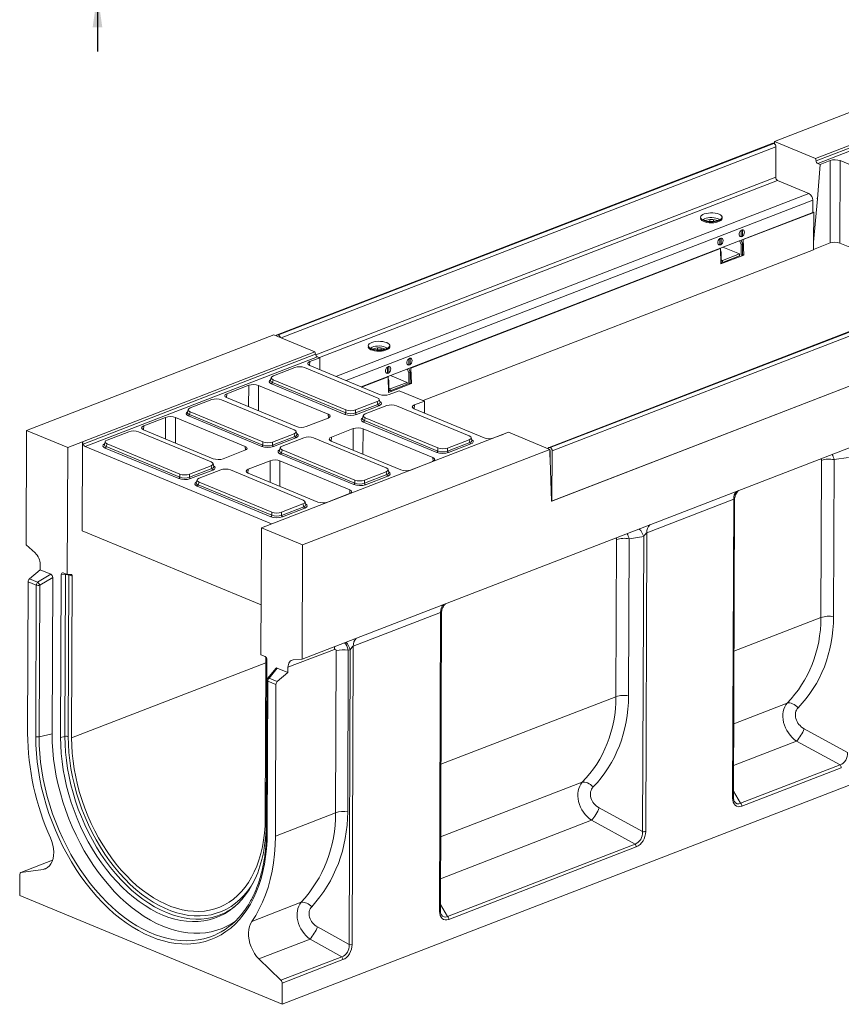
# Model space of a CAD drawing. Units: millimetres. Extents: x -245 to 5612, y -16 to 1848.
# Drawn here: x 1361 to 1784, y 404 to 911 of the extents above; entities that cross this region are included whole.
import ezdxf

# ---------------------------------------------------------------- set-up
doc = ezdxf.new("R2010")
doc.units = ezdxf.units.MM
doc.header["$LTSCALE"] = 5
doc.layers.add('FORMAT', color=7, linetype='Continuous')
doc.styles.add('SLDTEXTSTYLE1', font='TXT', dxfattribs={"width": 0.7})
doc.dimstyles.new('SLDDIMSTYLE0', dxfattribs={"dimtxt": 16.965373, "dimasz": 17.5, "dimexe": 0, "dimexo": 0.0625, "dimgap": 4.241343, "dimtad": 1, "dimrnd": 1e-09, "dimzin": 12, "dimdsep": 46, "dimtxsty": 'SLDTEXTSTYLE1', "dimsah": 1, "dimcen": 0.09, "dimadec": 0, "dimazin": 3, "dimtfac": 1, "dimtmove": 0, "dimatfit": 0, "dimfxl": 0, "dimfrac": 2, "dimtolj": 1, "dimtzin": 12, "dimarcsym": 0})

# ---------------------------------------------------------------- blocks, each defined once
blk = doc.blocks.new('_D_7')
at = {"layer": 'FORMAT'}
for p, q in [((1401.2, 954.07), (1401.2, 1007.23)), ((1567.03, 954.07), (1396.2, 954.07)), ((1401.2, 954.07), (1401.2, 924.07)), ((1431.53, 924.07), (1396.2, 924.07)), ((1401.2, 924.07), (1401.2, 894.07))]:
    blk.add_line(p, q, dxfattribs=at)
for points in [[(1401.2, 954.07), (1403.7, 971.57), (1398.7, 971.57)], [(1401.2, 924.07), (1398.7, 906.57), (1403.7, 906.57)]]:
    blk.add_solid(points, dxfattribs=at)
at = {"layer": 'FORMAT', "insert": (1377.33, 974.68, 0.1), "char_height": 18.521, "attachment_point": 1, "rotation": 90, "style": 'SLDTEXTSTYLE1'}
blk.add_mtext('30', dxfattribs=at)

msp = doc.modelspace()

# ---------------------------------------------------------------- linework, layer by layer
at = {"color": 7, "linetype": 'Continuous', "lineweight": 15}
for p, q in [((1876.694, 896.992), (1749.507, 847.823)), ((1770.676, 839.039), (1890.183, 885.24)), ((1770.899, 837.842), (1890.45, 884.059)), ((1891.392, 882.772), (1771.804, 836.54)), ((1748.614, 846.904), (1493.654, 748.339)), ((1749.134, 846.88), (1494.174, 748.315)), ((1494.274, 748.274), (1749.233, 846.839)), ((1749.134, 846.88), (1749.233, 846.839)), ((1749.458, 846.712), (1749.507, 847.823)), ((1770.676, 839.039), (1749.507, 847.823)), ((1750.225, 845.117), (1495.637, 746.695)), ((1750.225, 845.117), (1750.166, 829.41)), ((1770.899, 837.842), (1770.676, 839.039)), ((1773.078, 836.012), (1771.804, 836.54)), ((1778.245, 838.009), (1773.078, 836.012)), ((1778.129, 795.581), (1778.245, 838.009)), ((1783.288, 837.965), (1783.172, 795.537)), ((1819.157, 823.082), (1783.288, 837.965)), ((1773.078, 836.012), (1771.583, 818.354)), ((1513.526, 737.927), (1750.166, 829.41)), ((1751.157, 827.687), (1515.458, 736.569)), ((1751.157, 827.687), (1767.245, 821.012)), ((1523.823, 726.907), (1767.245, 821.012)), ((1769.227, 817.567), (1529.077, 724.727)), ((1769.227, 817.567), (1769.204, 811.35)), ((1769.688, 795.985), (1771.583, 818.354)), ((1771.583, 818.354), (1771.291, 818.474)), ((1769.204, 811.35), (1536.823, 721.514)), ((1733.463, 797.292), (1769.76, 811.324)), ((1769.205, 811.555), (1769.76, 811.324)), ((1769.688, 795.985), (1769.76, 811.324)), ((1711.674, 808.347), (1711.838, 808.074)), ((1712.167, 807.825), (1712.154, 807.834)), ((1716.192, 806.662), (1716.196, 807.661)), ((1718.115, 807.634), (1718.111, 806.671)), ((1721.943, 807.805), (1721.918, 807.787)), ((1722.252, 808.035), (1722.417, 808.307)), ((1722.376, 807.748), (1722.37, 808.23)), ((1732.361, 802.008), (1732.313, 802.028)), ((1732.349, 798.867), (1732.361, 802.008)), ((1733.129, 802.305), (1732.361, 802.008)), ((1733.129, 802.305), (1733.007, 802.355)), ((1733.117, 799.164), (1733.129, 802.305)), ((1721.305, 797.773), (1721.354, 797.753)), ((1721.342, 794.611), (1721.354, 797.753)), ((1722.122, 798.05), (1721.354, 797.753)), ((1722.122, 798.05), (1722, 798.1)), ((1722.11, 794.908), (1722.122, 798.05)), ((1732.334, 794.833), (1731.604, 796.814)), ((1731.676, 799.146), (1732.349, 798.867)), ((1733.117, 799.164), (1732.349, 798.867)), ((1732.372, 797.111), (1733.102, 795.129)), ((1733.463, 797.292), (1733.163, 797.417)), ((1733.463, 797.292), (1733.747, 789.309)), ((1769.53, 795.924), (1769.688, 795.985)), ((1769.53, 795.924), (1769.667, 792.067)), ((1562.466, 731.187), (1721.688, 792.74)), ((1568.827, 714.424), (1769.667, 792.067)), ((1721.342, 794.611), (1720.668, 794.891)), ((1722.11, 794.908), (1721.342, 794.611)), ((1721.388, 792.865), (1721.688, 792.74)), ((1721.972, 784.757), (1721.688, 792.74)), ((1721.718, 791.896), (1722.095, 790.874)), ((1722.095, 790.874), (1721.759, 790.744)), ((1722.074, 785.288), (1722.095, 790.874)), ((1731.571, 789.939), (1723.01, 793.492)), ((1732.313, 789.246), (1732.334, 794.833)), ((1733.102, 795.129), (1732.334, 794.833)), ((1733.081, 789.543), (1733.102, 795.129)), ((1769.659, 792.307), (1778.129, 795.581)), ((1783.172, 795.537), (1813.75, 782.849)), ((1888.476, 788.87), (1633.516, 690.305)), ((1888.996, 788.846), (1634.037, 690.281)), ((1634.136, 690.24), (1889.096, 788.805)), ((1890.087, 787.083), (1635.127, 688.518)), ((1733.747, 789.309), (1721.972, 784.757)), ((1722.841, 785.585), (1722.076, 785.902)), ((1722.079, 786.866), (1722.823, 786.558)), ((1722.845, 786.403), (1722.079, 786.72)), ((1731.571, 789.939), (1722.823, 786.558)), ((1731.545, 788.949), (1722.841, 785.585)), ((1722.845, 786.403), (1722.841, 785.585)), ((1731.548, 789.767), (1731.545, 788.949)), ((1733.081, 789.543), (1732.313, 789.246)), ((1733.747, 789.309), (1733.081, 789.585)), ((1722.074, 785.288), (1721.954, 785.242)), ((1506.46, 581.267), (2018.426, 779.189)), ((1634.879, 662.608), (1890.245, 761.33)), ((1635.03, 662.667), (1889.989, 761.231)), ((1491.914, 748.24), (1364.727, 699.071)), ((1491.914, 748.24), (1513.082, 739.456)), ((1494.274, 748.274), (1494.174, 748.315)), ((1540.677, 742.241), (1540.841, 741.968)), ((1541.17, 741.72), (1541.157, 741.729)), ((1545.195, 740.557), (1545.199, 741.555)), ((1547.118, 741.528), (1547.114, 740.565)), ((1550.946, 741.699), (1550.921, 741.682)), ((1551.255, 741.929), (1551.42, 742.201)), ((1551.379, 741.642), (1551.374, 742.124)), ((1393.575, 693.256), (1513.082, 739.456)), ((1393.842, 692.075), (1513.393, 738.292)), ((1514.372, 737.02), (1394.784, 690.788)), ((1515.646, 736.491), (1510.479, 734.493)), ((1513.082, 739.456), (1513.393, 738.292)), ((1514.372, 737.02), (1515.646, 736.491)), ((1515.629, 730.308), (1515.646, 736.491)), ((1561.364, 735.902), (1561.316, 735.922)), ((1561.352, 732.761), (1561.364, 735.902)), ((1562.132, 736.199), (1561.364, 735.902)), ((1562.132, 736.199), (1562.01, 736.25)), ((1562.12, 733.058), (1562.132, 736.199)), ((1502.78, 731.481), (1491.695, 727.196)), ((1545.186, 715.906), (1507.754, 731.438)), ((1510.479, 734.493), (1510.312, 732.516)), ((1510.41, 732.473), (1546.279, 717.59)), ((1550.309, 731.667), (1550.357, 731.647)), ((1550.345, 728.506), (1550.357, 731.647)), ((1551.125, 731.944), (1550.357, 731.647)), ((1551.125, 731.944), (1551.003, 731.994)), ((1551.113, 728.802), (1551.125, 731.944)), ((1561.337, 728.727), (1560.607, 730.708)), ((1560.679, 733.04), (1561.352, 732.761)), ((1562.12, 733.058), (1561.352, 732.761)), ((1561.375, 731.005), (1562.105, 729.024)), ((1562.466, 731.187), (1562.166, 731.311)), ((1562.466, 731.187), (1562.75, 723.203)), ((1490.643, 726.342), (1490.238, 724.879)), ((1491.627, 725.204), (1491.234, 723.784)), ((1491.627, 725.204), (1529.059, 709.672)), ((1537.123, 721.389), (1550.691, 726.634)), ((1550.345, 728.506), (1549.671, 728.785)), ((1551.113, 728.802), (1550.345, 728.506)), ((1550.391, 726.759), (1550.691, 726.634)), ((1550.975, 718.651), (1550.691, 726.634)), ((1550.721, 725.791), (1551.098, 724.768)), ((1560.574, 723.834), (1552.013, 727.386)), ((1561.316, 723.14), (1561.337, 728.727)), ((1562.105, 729.024), (1561.337, 728.727)), ((1562.084, 723.437), (1562.105, 729.024)), ((1479, 722.324), (1467.73, 717.967)), ((1478.97, 711.254), (1479, 722.324)), ((1484.044, 722.28), (1484.008, 709.164)), ((1519.913, 707.397), (1484.044, 722.28)), ((1528.542, 707.358), (1490.728, 723.049)), ((1491.234, 723.784), (1529.048, 708.094)), ((1551.098, 724.768), (1550.762, 724.639)), ((1562.75, 723.203), (1550.975, 718.651)), ((1551.077, 719.182), (1551.098, 724.768)), ((1551.845, 719.479), (1551.079, 719.797)), ((1551.848, 720.297), (1551.082, 720.615)), ((1551.083, 720.761), (1551.826, 720.452)), ((1560.574, 723.834), (1551.826, 720.452)), ((1560.548, 722.843), (1551.845, 719.479)), ((1551.848, 720.297), (1551.845, 719.479)), ((1560.551, 723.662), (1560.548, 722.843)), ((1562.084, 723.437), (1561.316, 723.14)), ((1562.75, 723.203), (1562.084, 723.479)), ((1460.031, 714.955), (1448.946, 710.67)), ((1502.437, 699.38), (1465.005, 714.912)), ((1467.73, 717.967), (1467.563, 715.989)), ((1467.661, 715.947), (1503.53, 701.063)), ((1546.565, 713.599), (1546.171, 715.069)), ((1551.077, 719.182), (1550.957, 719.136)), ((1551.322, 717.546), (1556.489, 719.543)), ((1556.489, 719.543), (1569.439, 714.17)), ((1447.893, 709.816), (1447.489, 708.353)), ((1529.048, 708.094), (1529.059, 709.672)), ((1534.022, 708.051), (1545.499, 712.488)), ((1534.032, 709.629), (1545.117, 713.914)), ((1545.988, 711.744), (1534.51, 707.307)), ((1550.098, 711.847), (1539.013, 707.562)), ((1545.499, 712.488), (1545.117, 713.914)), ((1592.504, 696.272), (1555.072, 711.804)), ((1564.272, 712.173), (1564.105, 710.195)), ((1564.203, 710.152), (1600.072, 695.269)), ((1569.439, 714.17), (1564.272, 712.173)), ((1569.422, 707.987), (1569.439, 714.17)), ((1436.251, 705.797), (1424.981, 701.44)), ((1436.221, 694.728), (1436.251, 705.797)), ((1441.295, 705.754), (1441.259, 692.637)), ((1477.163, 690.87), (1441.295, 705.754)), ((1485.793, 690.832), (1447.979, 706.522)), ((1448.878, 708.677), (1448.485, 707.258)), ((1448.485, 707.258), (1486.299, 691.568)), ((1448.878, 708.677), (1486.31, 693.145)), ((1508.573, 701.02), (1519.843, 705.377)), ((1520.061, 705.469), (1519.913, 707.397)), ((1534.032, 709.629), (1534.022, 708.051)), ((1537.961, 706.708), (1537.556, 705.245)), ((1538.945, 705.57), (1538.552, 704.15)), ((1538.945, 705.57), (1576.377, 690.038)), ((1424.981, 701.44), (1424.813, 699.463)), ((1532.794, 700.003), (1521.523, 695.646)), ((1532.763, 688.933), (1532.794, 700.003)), ((1537.837, 699.959), (1537.801, 686.843)), ((1573.706, 685.076), (1537.837, 699.959)), ((1575.86, 687.724), (1538.046, 703.415)), ((1538.552, 704.15), (1576.366, 688.46)), ((1364.505, 640.17), (1364.727, 699.071)), ((1364.727, 699.071), (1385.896, 690.287)), ((1417.282, 698.428), (1406.197, 694.143)), ((1459.687, 682.853), (1422.255, 698.385)), ((1424.912, 699.42), (1460.78, 684.537)), ((1491.272, 691.525), (1502.75, 695.962)), ((1491.283, 693.102), (1502.368, 697.388)), ((1503.238, 695.217), (1491.761, 690.78)), ((1612.699, 698.122), (1493.192, 651.921)), ((1507.349, 695.321), (1496.264, 691.035)), ((1502.75, 695.962), (1502.368, 697.388)), ((1503.815, 697.072), (1503.422, 698.542)), ((1549.755, 679.746), (1512.323, 695.278)), ((1521.523, 695.646), (1521.356, 693.668)), ((1593.883, 693.965), (1593.489, 695.434)), ((1605.115, 695.225), (1610.282, 697.223)), ((1610.282, 697.223), (1610.327, 697.204)), ((1612.699, 698.122), (1633.868, 689.338)), ((1385.649, 624.841), (1385.896, 690.287)), ((1385.896, 690.287), (1393.575, 693.256)), ((1393.575, 693.256), (1393.403, 647.444)), ((1393.842, 692.075), (1393.575, 693.256)), ((1394.784, 690.788), (1490.739, 650.973)), ((1405.144, 693.29), (1404.74, 691.826)), ((1443.043, 674.305), (1405.23, 689.996)), ((1406.128, 692.151), (1405.736, 690.732)), ((1405.736, 690.732), (1443.55, 675.041)), ((1406.128, 692.151), (1443.56, 676.619)), ((1477.312, 688.942), (1477.163, 690.87)), ((1486.299, 691.568), (1486.31, 693.145)), ((1491.283, 693.102), (1491.272, 691.525)), ((1495.211, 690.182), (1494.807, 688.719)), ((1521.454, 693.626), (1557.323, 678.743)), ((1576.366, 688.46), (1576.377, 690.038)), ((1581.34, 688.417), (1592.817, 692.854)), ((1581.35, 689.995), (1581.34, 688.417)), ((1581.35, 689.995), (1592.435, 694.28)), ((1593.306, 692.11), (1581.828, 687.673)), ((1592.817, 692.854), (1592.435, 694.28)), ((1634.136, 690.24), (1634.037, 690.281)), ((1465.824, 684.493), (1477.094, 688.85)), ((1533.111, 671.198), (1495.297, 686.888)), ((1496.196, 689.043), (1495.803, 687.624)), ((1495.803, 687.624), (1533.617, 671.934)), ((1496.196, 689.043), (1533.628, 673.511)), ((1633.868, 689.338), (1506.681, 640.169)), ((1573.854, 683.148), (1573.706, 685.076)), ((1634.879, 662.608), (1633.868, 689.338)), ((1634.03, 688.58), (1634.018, 685.372)), ((1634.124, 688.616), (1634.03, 688.58)), ((1634.109, 682.973), (1634.13, 688.538)), ((1635.03, 662.667), (1635.127, 688.518)), ((1787.695, 685.191), (1780.211, 684.06)), ((1448.523, 674.998), (1460.001, 679.435)), ((1448.534, 676.576), (1459.619, 680.861)), ((1460.001, 679.435), (1459.619, 680.861)), ((1461.066, 680.546), (1460.673, 682.016)), ((1490.044, 683.477), (1478.774, 679.12)), ((1490.014, 672.407), (1490.044, 683.477)), ((1495.088, 683.433), (1495.052, 670.316)), ((1530.957, 668.55), (1495.088, 683.433)), ((1562.366, 678.699), (1573.636, 683.056)), ((1773.436, 602.768), (1773.74, 683.66)), ((1780.211, 684.06), (1779.906, 603.168)), ((1443.55, 675.041), (1443.56, 676.619)), ((1448.534, 676.576), (1448.523, 674.998)), ((1460.489, 678.691), (1449.012, 674.254)), ((1464.6, 678.794), (1453.515, 674.509)), ((1507.005, 663.219), (1469.573, 678.751)), ((1478.774, 679.12), (1478.606, 677.142)), ((1478.705, 677.099), (1514.574, 662.216)), ((1538.59, 671.89), (1550.068, 676.328)), ((1538.601, 673.468), (1549.686, 677.754)), ((1550.556, 675.583), (1539.079, 671.146)), ((1550.068, 676.328), (1549.686, 677.754)), ((1551.133, 677.438), (1550.74, 678.908)), ((1452.462, 673.656), (1452.058, 672.192)), ((1490.361, 654.671), (1452.548, 670.362)), ((1453.446, 672.517), (1453.054, 671.098)), ((1453.054, 671.098), (1490.868, 655.407)), ((1453.446, 672.517), (1490.878, 656.985)), ((1533.617, 671.934), (1533.628, 673.511)), ((1538.601, 673.468), (1538.59, 671.89)), ((1519.617, 662.172), (1530.887, 666.529)), ((1531.105, 666.621), (1530.957, 668.55)), ((1495.841, 655.364), (1507.319, 659.801)), ((1495.852, 656.942), (1506.937, 661.227)), ((1507.807, 659.057), (1496.33, 654.62)), ((1507.319, 659.801), (1506.937, 661.227)), ((1508.384, 660.912), (1507.991, 662.382)), ((1635.03, 662.667), (1634.875, 662.731)), ((1728.546, 663.678), (1683.854, 646.4)), ((1727.968, 509.941), (1728.546, 663.678)), ((1728.4, 510.349), (1728.975, 663.224)), ((1490.868, 655.407), (1490.878, 656.985)), ((1495.852, 656.942), (1495.841, 655.364)), ((1485.513, 648.952), (1485.266, 583.506)), ((1493.192, 651.921), (1485.513, 648.952)), ((1485.513, 648.952), (1506.681, 640.169)), ((1393.403, 647.444), (1485.363, 609.286)), ((1682.229, 644.419), (1674.746, 643.288)), ((1681.658, 492.564), (1682.229, 644.419)), ((1683.854, 646.4), (1683.276, 492.664)), ((1364.505, 640.17), (1369.098, 636.061)), ((1506.681, 640.169), (1506.46, 581.267)), ((1667.971, 561.996), (1668.275, 642.888)), ((1674.746, 643.288), (1674.441, 562.396)), ((1371.701, 630.053), (1371.691, 627.356)), ((1366.211, 622.696), (1371.691, 627.356)), ((1370.414, 620.952), (1377.22, 625.062)), ((1377.22, 625.062), (1371.691, 627.356)), ((1382.533, 624.862), (1382.218, 541.053)), ((1384.747, 624.804), (1382.533, 624.862)), ((1385.649, 624.841), (1383.505, 625.731)), ((1384.434, 541.563), (1384.747, 624.804)), ((1387.431, 624.962), (1385.649, 624.841)), ((1386.49, 624.703), (1386.177, 541.462)), ((1386.49, 624.703), (1386.479, 624.898)), ((1388.202, 623.992), (1386.49, 624.703)), ((1387.889, 540.751), (1388.202, 623.992)), ((1365.533, 621.206), (1365.239, 543.173)), ((1369.735, 619.462), (1365.533, 621.206)), ((1366.211, 622.696), (1370.414, 620.952)), ((1369.442, 541.43), (1369.735, 619.462)), ((1371.478, 619.361), (1371.185, 541.329)), ((1378.157, 623.393), (1371.478, 619.361)), ((1377.854, 542.863), (1378.157, 623.393)), ((1577.772, 605.39), (1532.824, 588.013)), ((1577.193, 451.653), (1577.772, 605.39)), ((1577.626, 452.061), (1578.201, 604.936)), ((1496.164, 403.635), (2006.595, 600.963)), ((1728.683, 585.467), (1773.436, 602.768)), ((1532.824, 588.013), (1532.246, 434.479)), ((1487.411, 582.616), (1485.266, 583.506)), ((1523.103, 586.381), (1499.211, 577.144)), ((1523.748, 502.249), (1524.062, 585.546)), ((1530.26, 585.997), (1529.946, 502.699)), ((1531.268, 586.159), (1530.26, 585.997)), ((1530.697, 434.366), (1531.268, 586.159)), ((1387.889, 540.751), (1487.807, 579.378)), ((1487.818, 582.333), (1487.506, 499.416)), ((1488.057, 497.136), (1488.373, 580.945)), ((1501.851, 580.976), (1506.46, 581.267)), ((1492.935, 576.582), (1488.747, 571.327)), ((1493.671, 576.742), (1489.518, 571.531)), ((1499.2, 574.447), (1493.671, 576.742)), ((1493.721, 569.788), (1499.2, 574.447)), ((1499.2, 574.447), (1499.211, 577.144)), ((1488.435, 570.442), (1488.142, 492.41)), ((1488.84, 570.041), (1488.546, 492.009)), ((1493.043, 568.297), (1488.84, 570.041)), ((1489.518, 571.531), (1493.721, 569.788)), ((1492.749, 490.265), (1493.043, 568.297)), ((1577.909, 527.179), (1667.971, 561.996)), ((1728.542, 548.096), (1756.094, 558.747)), ((1371.185, 541.329), (1377.854, 542.863)), ((1764.758, 545.535), (1787.123, 533.336)), ((1384.434, 541.563), (1382.218, 541.053)), ((1760.891, 539.127), (1728.461, 526.59)), ((1783.256, 526.928), (1760.891, 539.127)), ((1732.105, 507.153), (1783.256, 526.928)), ((1783.907, 525.426), (1732.755, 505.651)), ((1577.768, 489.808), (1650.629, 517.975)), ((1728.411, 513.295), (1732.105, 507.153)), ((1492.749, 490.265), (1523.748, 502.249)), ((1659.293, 504.763), (1681.658, 492.564)), ((1655.426, 498.355), (1577.687, 468.302)), ((1677.791, 486.156), (1655.426, 498.355)), ((1581.33, 448.865), (1677.791, 486.156)), ((1678.442, 484.654), (1581.981, 447.363)), ((1378.139, 477.811), (1361.705, 471.458)), ((1378.133, 477.792), (1361.836, 471.492)), ((1373.216, 473.114), (1361.836, 471.492)), ((1373.216, 473.114), (1375.463, 473.982)), ((1361.224, 470.539), (1361.183, 459.644)), ((1361.183, 459.644), (1496.164, 403.635)), ((1480.563, 446.322), (1505.999, 456.156)), ((1577.637, 455.007), (1581.33, 448.865)), ((1514.41, 443.496), (1530.697, 434.366)), ((1510.622, 437.219), (1484.271, 427.032)), ((1526.908, 428.089), (1510.622, 437.219)), ((1495.603, 415.987), (1484.271, 427.032)), ((1495.603, 415.987), (1526.908, 428.089)), ((1527.511, 426.633), (1496.205, 414.53)), ((1496.164, 403.635), (1496.205, 414.53))]:
    msp.add_line(p, q, dxfattribs=at)
at = {"color": 7, "linetype": 'Continuous', "lineweight": 15, "flags": 128}
for points in [[(1721.009, 810.378), (1721.744, 809.999), (1722.261, 809.565), (1722.533, 809.098), (1722.549, 808.62), (1722.308, 808.151), (1721.82, 807.716), (1721.11, 807.333), (1720.21, 807.021), (1719.161, 806.795), (1718.014, 806.664), (1716.822, 806.636), (1715.64, 806.71), (1714.525, 806.885), (1713.527, 807.152), (1712.693, 807.497), (1712.064, 807.906), (1711.667, 808.359), (1711.522, 808.835), (1711.635, 809.311), (1712.002, 809.766), (1712.604, 810.177), (1713.414, 810.526), (1714.394, 810.797), (1715.498, 810.977), (1716.675, 811.057), (1717.869, 811.034), (1719.025, 810.908), (1720.088, 810.686), (1721.009, 810.378)], [(1722.517, 808.512), (1722.576, 808.084), (1722.398, 807.611), (1721.97, 807.164), (1721.312, 806.766), (1720.454, 806.434), (1719.436, 806.185), (1718.307, 806.029), (1717.119, 805.975), (1715.927, 806.024), (1714.788, 806.175), (1713.754, 806.42), (1712.874, 806.748), (1712.189, 807.143), (1711.732, 807.587), (1711.522, 808.06), (1711.571, 808.539), (1711.576, 808.553)], [(1722.252, 808.035), (1722.146, 807.884), (1721.673, 807.462), (1720.985, 807.091), (1720.112, 806.789), (1719.096, 806.569), (1717.984, 806.443), (1716.828, 806.415), (1715.682, 806.488), (1714.601, 806.657), (1713.633, 806.915), (1712.826, 807.251), (1712.215, 807.647), (1711.838, 808.074)], [(1712.796, 807.446), (1712.999, 807.652), (1713.567, 808.016), (1714.338, 808.314), (1715.266, 808.528), (1716.297, 808.648), (1717.371, 808.664), (1718.426, 808.578), (1719.4, 808.392), (1720.237, 808.119)], [(1720.237, 808.119), (1720.889, 807.775), (1721.289, 807.414)], [(1734.07, 801.1), (1733.982, 801.68), (1733.727, 802.112), (1733.338, 802.338), (1732.868, 802.328), (1732.381, 802.082), (1731.942, 801.634), (1731.611, 801.044), (1731.432, 800.393), (1731.429, 799.767), (1731.604, 799.253), (1731.932, 798.918), (1732.369, 798.808), (1732.855, 798.939), (1733.327, 799.292), (1733.718, 799.82), (1733.978, 800.451), (1734.07, 801.1)], [(1723.063, 796.845), (1722.975, 797.425), (1722.72, 797.857), (1722.331, 798.083), (1721.861, 798.072), (1721.374, 797.826), (1720.935, 797.378), (1720.603, 796.789), (1720.424, 796.137), (1720.422, 795.512), (1720.597, 794.997), (1720.924, 794.662), (1721.361, 794.553), (1721.848, 794.684), (1722.319, 795.037), (1722.711, 795.564), (1722.971, 796.196), (1723.063, 796.845)], [(1550.012, 744.272), (1550.748, 743.893), (1551.264, 743.459), (1551.536, 742.993), (1551.552, 742.514), (1551.311, 742.046), (1550.824, 741.61), (1550.113, 741.227), (1549.213, 740.916), (1548.165, 740.689), (1547.018, 740.558), (1545.825, 740.53), (1544.644, 740.605), (1543.528, 740.779), (1542.53, 741.046), (1541.697, 741.392), (1541.067, 741.801), (1540.67, 742.253), (1540.525, 742.729), (1540.639, 743.205), (1541.005, 743.66), (1541.607, 744.071), (1542.417, 744.421), (1543.397, 744.691), (1544.502, 744.871), (1545.678, 744.951), (1546.872, 744.928), (1548.028, 744.802), (1549.091, 744.58), (1550.012, 744.272)], [(1551.52, 742.406), (1551.579, 741.979), (1551.402, 741.505), (1550.973, 741.059), (1550.315, 740.66), (1549.457, 740.328), (1548.44, 740.079), (1547.31, 739.923), (1546.122, 739.869), (1544.931, 739.918), (1543.791, 740.069), (1542.757, 740.314), (1541.877, 740.642), (1541.193, 741.037), (1540.735, 741.482), (1540.525, 741.955), (1540.574, 742.434), (1540.579, 742.447)], [(1551.255, 741.929), (1551.149, 741.779), (1550.676, 741.356), (1549.988, 740.985), (1549.115, 740.683), (1548.099, 740.463), (1546.987, 740.337), (1545.831, 740.309), (1544.686, 740.382), (1543.604, 740.551), (1542.636, 740.81), (1541.829, 741.145), (1541.218, 741.541), (1540.841, 741.968)], [(1541.799, 741.34), (1542.002, 741.546), (1542.571, 741.91), (1543.341, 742.208), (1544.269, 742.423), (1545.3, 742.542), (1546.374, 742.559), (1547.429, 742.472), (1548.403, 742.287), (1549.24, 742.014)], [(1549.24, 742.014), (1549.892, 741.669), (1550.292, 741.308)], [(1563.073, 734.995), (1562.986, 735.575), (1562.73, 736.007), (1562.341, 736.233), (1561.871, 736.222), (1561.384, 735.976), (1560.945, 735.528), (1560.614, 734.938), (1560.435, 734.287), (1560.432, 733.662), (1560.607, 733.147), (1560.935, 732.812), (1561.372, 732.703), (1561.859, 732.833), (1562.33, 733.186), (1562.721, 733.714), (1562.981, 734.345), (1563.073, 734.995)], [(1552.066, 730.739), (1551.978, 731.319), (1551.723, 731.751), (1551.334, 731.977), (1550.864, 731.967), (1550.377, 731.721), (1549.938, 731.273), (1549.606, 730.683), (1549.428, 730.032), (1549.425, 729.406), (1549.6, 728.891), (1549.927, 728.557), (1550.364, 728.447), (1550.851, 728.578), (1551.322, 728.931), (1551.714, 729.459), (1551.974, 730.09), (1552.066, 730.739)], [(1384.863, 625.168), (1384.816, 625.047), (1384.747, 624.804)], [(1387.431, 624.962), (1387.591, 624.955), (1387.74, 624.91), (1387.874, 624.829), (1387.988, 624.714), (1388.081, 624.569), (1388.148, 624.397), (1388.189, 624.203), (1388.202, 623.992)], [(1523.264, 587.764), (1523.152, 587.158), (1523.103, 586.381)], [(1499.211, 577.144), (1499.26, 577.921), (1499.401, 578.642), (1499.63, 579.289), (1499.942, 579.848), (1500.33, 580.306), (1500.785, 580.651), (1501.296, 580.876), (1501.851, 580.976)], [(1488.84, 570.041), (1488.69, 570.115), (1488.571, 570.197), (1488.489, 570.286), (1488.444, 570.379), (1488.435, 570.442)], [(1756.094, 558.747), (1756.694, 558.828), (1757.361, 558.788), (1758.078, 558.629), (1758.824, 558.355), (1759.581, 557.972), (1760.33, 557.492), (1761.049, 556.927), (1761.721, 556.291)], [(1472.012, 446.344), (1470.632, 445.427), (1468.055, 443.954), (1465.375, 442.717), (1462.599, 441.72), (1459.737, 440.967), (1456.797, 440.459), (1453.79, 440.199), (1450.724, 440.188), (1447.608, 440.424), (1444.454, 440.908), (1441.27, 441.638), (1438.067, 442.612), (1434.854, 443.826), (1431.643, 445.277), (1428.442, 446.961), (1425.263, 448.871), (1422.115, 451.002), (1419.007, 453.348), (1415.951, 455.9), (1412.954, 458.652), (1410.028, 461.593), (1407.18, 464.715), (1404.421, 468.009), (1401.758, 471.463), (1399.2, 475.067), (1396.756, 478.81), (1394.432, 482.679), (1392.236, 486.663), (1390.175, 490.749), (1388.255, 494.924), (1386.483, 499.175), (1384.865, 503.489), (1383.404, 507.852), (1382.106, 512.25), (1380.975, 516.67), (1380.014, 521.098), (1379.227, 525.519), (1378.616, 529.92), (1378.182, 534.287), (1377.928, 538.606), (1377.854, 542.863)], [(1488.546, 492.009), (1488.443, 487.809), (1488.165, 483.693), (1487.714, 479.675), (1487.091, 475.765), (1486.297, 471.975), (1485.335, 468.317), (1484.208, 464.801), (1482.919, 461.437), (1481.471, 458.235), (1479.87, 455.204), (1478.12, 452.354), (1476.225, 449.693), (1474.192, 447.228), (1472.026, 444.968), (1469.734, 442.917), (1467.323, 441.084), (1464.799, 439.472), (1462.17, 438.086), (1459.444, 436.931), (1456.629, 436.011), (1453.732, 435.327), (1450.763, 434.881), (1447.73, 434.676), (1444.642, 434.712), (1441.508, 434.988), (1438.338, 435.503), (1435.14, 436.257), (1431.924, 437.247), (1428.7, 438.47), (1425.476, 439.923), (1422.263, 441.601), (1419.069, 443.499), (1415.904, 445.612), (1412.778, 447.933), (1409.7, 450.456), (1406.678, 453.174), (1403.721, 456.078), (1400.839, 459.16), (1398.039, 462.411), (1395.33, 465.821), (1392.72, 469.38), (1390.216, 473.078), (1387.826, 476.904), (1385.557, 480.847), (1383.415, 484.895), (1381.407, 489.037), (1379.538, 493.259), (1377.814, 497.551), (1376.241, 501.899), (1374.822, 506.29), (1373.562, 510.712), (1372.465, 515.151), (1371.534, 519.595), (1370.771, 524.031), (1370.179, 528.445), (1369.759, 532.825), (1369.513, 537.157), (1369.442, 541.43)], [(1371.185, 541.329), (1371.258, 537.051), (1371.508, 532.713), (1371.936, 528.327), (1372.539, 523.906), (1373.316, 519.465), (1374.265, 515.016), (1375.382, 510.574), (1376.664, 506.151), (1378.108, 501.761), (1379.708, 497.417), (1381.461, 493.133), (1383.36, 488.921), (1385.4, 484.795), (1387.575, 480.767), (1389.878, 476.848), (1392.302, 473.052), (1394.84, 469.389), (1397.484, 465.871), (1400.227, 462.508), (1403.058, 459.311), (1405.971, 456.289), (1408.957, 453.451), (1412.005, 450.807), (1415.107, 448.364), (1418.254, 446.129), (1421.436, 444.109), (1424.644, 442.311), (1427.866, 440.739), (1431.095, 439.4), (1434.32, 438.296), (1437.53, 437.431), (1440.717, 436.808), (1443.871, 436.428), (1446.982, 436.293), (1450.041, 436.404), (1453.039, 436.759), (1455.965, 437.358), (1458.812, 438.199), (1461.571, 439.279), (1462.851, 439.877)], [(1382.218, 541.053), (1382.292, 536.972), (1382.545, 532.832), (1382.976, 528.645), (1383.584, 524.425), (1384.366, 520.188), (1385.32, 515.946), (1386.442, 511.716), (1387.729, 507.51), (1389.177, 503.344), (1390.78, 499.231), (1392.533, 495.185), (1394.431, 491.22), (1396.466, 487.349), (1398.632, 483.586), (1400.921, 479.943), (1403.326, 476.432), (1405.839, 473.066), (1408.451, 469.855), (1411.153, 466.811), (1413.937, 463.944), (1416.792, 461.264), (1419.709, 458.779), (1422.679, 456.498), (1425.69, 454.429), (1428.734, 452.579), (1431.799, 450.954), (1434.876, 449.56), (1437.953, 448.401), (1441.021, 447.481), (1444.069, 446.803), (1447.087, 446.37), (1450.065, 446.183), (1452.991, 446.243), (1455.858, 446.55), (1458.654, 447.101), (1461.371, 447.897), (1463.999, 448.933), (1466.529, 450.207), (1468.953, 451.713), (1471.263, 453.448), (1473.451, 455.405), (1475.508, 457.577), (1477.43, 459.958), (1479.208, 462.539), (1480.837, 465.311), (1482.311, 468.265), (1483.626, 471.39), (1484.776, 474.678), (1485.759, 478.116), (1486.571, 481.692), (1487.208, 485.395), (1487.669, 489.212), (1487.953, 493.13), (1488.057, 497.136)], [(1467.155, 450.973), (1465.547, 450.196), (1462.94, 449.168), (1460.245, 448.379), (1457.472, 447.832), (1454.629, 447.528), (1451.726, 447.469), (1448.773, 447.654), (1445.78, 448.084), (1442.757, 448.756), (1439.714, 449.668), (1436.662, 450.818), (1433.61, 452.201), (1430.57, 453.813), (1427.551, 455.648), (1424.564, 457.7), (1421.619, 459.962), (1418.726, 462.426), (1415.894, 465.085), (1413.133, 467.928), (1410.453, 470.947), (1407.862, 474.131), (1405.37, 477.47), (1402.984, 480.952), (1400.714, 484.566), (1398.565, 488.298), (1396.547, 492.137), (1394.665, 496.07), (1392.926, 500.082), (1391.336, 504.162), (1389.901, 508.294), (1388.624, 512.466), (1387.511, 516.662), (1386.565, 520.868), (1385.789, 525.071), (1385.186, 529.256), (1384.759, 533.409), (1384.508, 537.516), (1384.434, 541.563)], [(1386.177, 541.462), (1386.252, 537.414), (1386.508, 533.305), (1386.944, 529.15), (1387.558, 524.963), (1388.349, 520.759), (1389.312, 516.552), (1390.446, 512.358), (1391.745, 508.191), (1393.206, 504.066), (1394.824, 499.997), (1396.592, 495.998), (1398.504, 492.085), (1400.554, 488.269), (1402.734, 484.565), (1405.037, 480.986), (1407.455, 477.545), (1409.979, 474.253), (1412.601, 471.121), (1415.31, 468.162), (1418.099, 465.385), (1420.956, 462.801), (1423.872, 460.417), (1426.836, 458.243), (1429.839, 456.286), (1432.869, 454.554), (1435.916, 453.051), (1438.97, 451.784), (1442.019, 450.757), (1445.052, 449.974), (1448.06, 449.436), (1451.032, 449.147), (1453.957, 449.107), (1456.824, 449.317), (1459.625, 449.774), (1462.348, 450.479), (1464.985, 451.429), (1467.526, 452.619), (1469.962, 454.047), (1472.285, 455.706), (1474.486, 457.592), (1476.559, 459.697), (1478.494, 462.014), (1480.287, 464.535), (1481.185, 465.966)], [(1487.506, 499.416), (1487.404, 495.576), (1487.127, 491.821), (1486.677, 488.165), (1486.055, 484.622), (1485.262, 481.203), (1484.303, 477.921), (1483.18, 474.787), (1481.897, 471.812), (1480.459, 469.007), (1478.871, 466.381), (1477.138, 463.944), (1475.267, 461.703), (1473.264, 459.668), (1471.136, 457.845), (1468.89, 456.241), (1466.535, 454.861), (1464.078, 453.71), (1461.529, 452.792), (1458.896, 452.111), (1456.189, 451.668), (1453.416, 451.466), (1450.589, 451.505), (1447.716, 451.784), (1444.808, 452.304), (1441.875, 453.061), (1438.927, 454.054), (1435.975, 455.279), (1433.029, 456.732), (1430.1, 458.407), (1427.197, 460.298), (1424.331, 462.4), (1421.512, 464.704), (1418.75, 467.203), (1416.054, 469.888), (1413.435, 472.749), (1410.9, 475.776), (1408.46, 478.958), (1406.123, 482.286), (1403.896, 485.746), (1401.788, 489.326), (1399.806, 493.015), (1397.958, 496.799), (1396.248, 500.664), (1394.685, 504.598), (1393.273, 508.586), (1392.016, 512.615), (1390.92, 516.669), (1389.989, 520.736), (1389.225, 524.801), (1388.631, 528.849), (1388.21, 532.866), (1387.962, 536.838), (1387.889, 540.751)], [(1650.629, 517.975), (1651.229, 518.056), (1651.896, 518.016), (1652.612, 517.857), (1653.359, 517.583), (1654.116, 517.201), (1654.864, 516.721), (1655.584, 516.155), (1656.256, 515.519)], [(1728.4, 510.349), (1728.399, 510.33), (1728.375, 510.243), (1728.318, 510.159), (1728.229, 510.079), (1728.112, 510.006), (1727.968, 509.941)], [(1488.546, 492.009), (1488.396, 492.082), (1488.278, 492.165), (1488.195, 492.254), (1488.15, 492.347), (1488.142, 492.41)], [(1377.057, 489.271), (1377.75, 487.481), (1378.264, 485.645), (1378.589, 483.804), (1378.717, 481.998), (1378.645, 480.269), (1378.375, 478.654), (1377.913, 477.19), (1377.269, 475.909), (1376.458, 474.839), (1375.497, 474.006), (1374.408, 473.426), (1373.216, 473.114)], [(1480.563, 446.322), (1482.604, 449.413), (1484.474, 452.72), (1486.164, 456.233), (1487.672, 459.941), (1488.99, 463.83), (1490.116, 467.89), (1491.046, 472.107), (1491.776, 476.467), (1492.304, 480.956), (1492.629, 485.56), (1492.749, 490.265)], [(1577.193, 451.653), (1577.338, 451.719), (1577.455, 451.792), (1577.544, 451.871), (1577.601, 451.955), (1577.625, 452.042), (1577.626, 452.061)], [(1484.271, 427.032), (1483.084, 428.332), (1482.003, 429.812), (1481.052, 431.439), (1480.251, 433.177), (1479.619, 434.988), (1479.169, 436.831), (1478.912, 438.664), (1478.853, 440.448), (1478.995, 442.141), (1479.332, 443.708), (1479.859, 445.112), (1480.563, 446.322)]]:
    msp.add_lwpolyline(points, dxfattribs=at)
at = {"color": 7, "linetype": 'Continuous', "lineweight": 15}
for centre, radius, start, end in [((1748.845, 846.255), 0.689, 65.20804, 109.60658), ((1748.306, 845.159), 1.919, 358.74138, 61.10335), ((1752.084, 829.368), 1.919, 178.74138, 241.10335), ((1765.39, 817.652), 3.838, 358.74138, 61.10335), ((1717.009, 798.497), 9.217, 68.49196, 111.07675), ((1722.319, 786.409), 0.526, 359.27264, 16.39593), ((1732.263, 789.761), 0.715, 165.5569, 179.49694), ((1493.898, 747.674), 0.699, 66.7247, 177.32991), ((1493.362, 746.613), 1.895, 7.47066, 61.21443), ((1546.012, 732.392), 9.217, 68.49196, 111.07675), ((1490.31, 723.879), 0.929, 296.7501, 354.18938), ((1551.322, 720.304), 0.526, 359.27264, 16.39593), ((1561.266, 723.655), 0.715, 165.5569, 179.49694), ((1546.436, 712.571), 0.941, 185.03127, 241.51888), ((1447.561, 707.352), 0.929, 296.7501, 354.18938), ((1528.124, 708.188), 0.929, 296.7501, 354.18938), ((1534.959, 708.133), 0.941, 185.03127, 241.51888), ((1537.628, 704.245), 0.929, 296.7501, 354.18938), ((1503.687, 696.044), 0.941, 185.03127, 241.51888), ((1395.64, 692.403), 1.828, 190.32172, 242.05723), ((1404.811, 690.826), 0.929, 296.7501, 354.18938), ((1485.374, 691.662), 0.929, 296.7501, 354.18938), ((1492.209, 691.607), 0.941, 185.03127, 241.51888), ((1593.754, 692.937), 0.941, 185.03127, 241.51888), ((1633.76, 689.64), 0.699, 66.7247, 177.32991), ((1633.209, 688.56), 1.919, 358.74138, 61.10335), ((1494.879, 687.718), 0.929, 296.7501, 354.18938), ((1575.442, 688.554), 0.929, 296.7501, 354.18938), ((1582.277, 688.499), 0.941, 185.03127, 241.51888), ((1634.397, 688.59), 0.367, 149.49434, 181.59596), ((1633.507, 688.534), 0.623, 0.41522, 22.8741), ((1460.938, 679.518), 0.941, 185.03127, 241.51888), ((1777.725, 671.739), 12.569, 78.59254, 108.48201), ((1442.625, 675.135), 0.929, 296.7501, 354.18938), ((1449.46, 675.081), 0.941, 185.03127, 241.51888), ((1551.005, 676.41), 0.941, 185.03127, 241.51888), ((1452.129, 671.192), 0.929, 296.7501, 354.18938), ((1532.692, 672.028), 0.929, 296.7501, 354.18938), ((1539.528, 671.973), 0.941, 185.03127, 241.51888), ((1733.774, 664.042), 5.24, 135.87835, 183.99122), ((1508.256, 659.884), 0.941, 185.03127, 241.51888), ((1489.943, 655.501), 0.929, 296.7501, 354.18938), ((1496.778, 655.447), 0.941, 185.03127, 241.51888), ((1689.082, 646.765), 5.24, 135.87835, 183.99122), ((1674.765, 642.588), 7.686, 13.78638, 48.16737), ((1672.26, 630.967), 12.569, 78.59254, 108.48201), ((1363.351, 630.002), 8.35, 0.34493, 46.5113), ((1385.449, 621.601), 3.278, 88.02125, 102.3482), ((1385.593, 622.381), 2.49, 68.86704, 83.8024), ((1367.577, 621.175), 2.044, 131.9157, 179.14), ((1371.779, 619.431), 2.044, 131.9157, 179.14), ((1370.78, 622.405), 3.123, 250.45248, 282.91466), ((1367.78, 618.039), 3.928, 19.67108, 47.8829), ((1583, 605.755), 5.24, 135.87835, 183.99122), ((1777.42, 590.847), 12.569, 78.59254, 108.48201), ((1523.325, 584.108), 8.204, 14.48245, 45.86857), ((1538.052, 588.378), 5.24, 135.87835, 183.99122), ((1528.039, 573.675), 12.52, 79.78491, 108.52305), ((1489.864, 570.437), 1.429, 141.44401, 179.78436), ((1489.298, 570.805), 0.759, 73.12139, 136.52576), ((1490.884, 570.01), 2.044, 131.9157, 179.14), ((1495.086, 568.267), 2.044, 131.9157, 179.14), ((1671.955, 550.075), 12.569, 78.59254, 108.48201), ((1499.467, 544.355), 134.233, 180.50433, 204.22763), ((1746.809, 551.997), 19.076, 317.57519, 340.20106), ((1370.487, 544.372), 3.123, 250.45248, 282.91466), ((1385.132, 538.519), 3.123, 70.45248, 102.91466), ((1781.819, 525.413), 2.088, 0.34493, 46.5113), ((1730.668, 505.639), 2.088, 0.34493, 46.5113), ((1527.726, 490.377), 12.52, 79.78491, 108.52305), ((1641.344, 511.225), 19.076, 317.57519, 340.20106), ((1682.279, 495.644), 3.142, 258.59254, 288.48201), ((1676.354, 484.642), 2.088, 0.34493, 46.5113), ((1362.075, 470.666), 0.86, 106.14478, 188.48605), ((1445.336, 474.415), 38.726, 296.89032, 324.05847), ((1452.422, 479.315), 31.943, 297.4669, 307.91271), ((1506.302, 449.291), 6.871, 41.6708, 92.53094), ((1579.894, 447.351), 2.088, 0.34493, 46.5113), ((1490.764, 453.486), 25.67, 320.67792, 337.09832), ((1531.252, 437.447), 3.13, 259.78491, 288.52305), ((1525.407, 426.616), 2.103, 0.45883, 44.47484), ((1494.102, 414.513), 2.103, 0.45883, 44.47484)]:
    msp.add_arc(centre, radius, start, end, dxfattribs=at)
for centre, major_axis, ratio, start_param, end_param in [((1771.863, 837.87), (-0.434, 1.363), 0.6595248, 1.3843075, 2.6333533), ((1780.732, 836.971), (3.571, -0.013), 0.4017067, 0.7744857, 2.342543), ((1780.615, 794.543), (3.571, -0.013), 0.4017067, 0.7744857, 2.342543), ((1514.323, 738.308), (-0.589, 1.303), 0.6177345, 1.3097925, 2.5588383), ((1505.231, 730.402), (3.571, -0.012), 0.4128719, 0.7877154, 2.3283535), ((1512.98, 733.461), (3.581, -0.014), 0.3995128, 2.3453747, 3.913432), ((1493.939, 724.217), (4.417, -0.018), 0.3887085, 2.5277161, 3.9001711), ((1493.941, 724.871), (3.724, 0.17), 0.3829157, 3.0173012, 3.8812698), ((1494.302, 726.177), (3.681, -0.015), 0.3887085, 2.359533, 3.9001711), ((1481.487, 721.286), (3.571, -0.013), 0.4017067, 0.7744857, 2.342543), ((1462.481, 713.875), (3.571, -0.012), 0.4128719, 0.7877154, 2.3283535), ((1470.231, 716.935), (3.581, -0.014), 0.3995128, 2.3453747, 3.913432), ((1542.51, 714.933), (3.681, -0.015), 0.3887085, 5.5011256, 7.0417637), ((1548.835, 718.584), (3.571, -0.013), 0.4017067, 3.9160784, 5.4841356), ((1451.553, 709.65), (3.681, -0.015), 0.3887085, 2.359533, 3.9001711), ((1531.582, 710.708), (3.571, -0.012), 0.4128719, 3.9293081, 5.4699462), ((1542.861, 713.621), (3.722, -0.201), 0.3838809, 5.5204573, 6.4079071), ((1542.859, 712.967), (4.417, -0.018), 0.3887085, 5.5011256, 6.8972664), ((1552.549, 710.768), (3.571, -0.012), 0.4128719, 0.7877154, 2.3283535), ((1566.773, 711.14), (3.581, -0.014), 0.3995128, 2.3453747, 3.913432), ((1438.738, 704.76), (3.571, -0.013), 0.4017067, 0.7744857, 2.342543), ((1451.19, 707.69), (4.417, -0.018), 0.3887085, 2.5277161, 3.9001711), ((1451.192, 708.345), (3.724, 0.17), 0.3829157, 3.0173012, 3.8812698), ((1517.342, 706.409), (3.581, -0.014), 0.3995128, 5.4869673, 7.0550246), ((1531.57, 708.602), (4.286, -0.015), 0.4128719, 3.9293081, 5.4699462), ((1531.572, 709.257), (3.571, -0.009), 0.4620382, 3.9287288, 5.4693669), ((1541.257, 704.583), (4.417, -0.018), 0.3887085, 2.5277161, 3.9001711), ((1541.259, 705.237), (3.724, 0.17), 0.3829157, 3.0173012, 3.8812698), ((1541.62, 706.543), (3.681, -0.015), 0.3887085, 2.359533, 3.9001711), ((1427.482, 700.408), (3.581, -0.014), 0.3995128, 2.3453747, 3.913432), ((1506.086, 702.057), (3.571, -0.013), 0.4017067, 3.9160784, 5.4841356), ((1535.28, 698.966), (3.571, -0.013), 0.4017067, 0.7744857, 2.342543), ((1419.732, 697.349), (3.571, -0.012), 0.4128719, 0.7877154, 2.3283535), ((1499.761, 698.407), (3.681, -0.015), 0.3887085, 5.5011256, 7.0417637), ((1500.112, 697.095), (3.722, -0.201), 0.3838809, 5.5204573, 6.4079071), ((1500.11, 696.44), (4.417, -0.018), 0.3887085, 5.5011256, 6.8972664), ((1509.799, 694.241), (3.571, -0.012), 0.4128719, 0.7877154, 2.3283535), ((1524.024, 694.614), (3.581, -0.014), 0.3995128, 2.3453747, 3.913432), ((1589.828, 695.299), (3.681, -0.015), 0.3887085, 5.5011256, 7.0417637), ((1602.629, 696.263), (3.571, -0.013), 0.4017067, 3.9160784, 5.4841356), ((1408.44, 691.164), (4.417, -0.018), 0.3887085, 2.5277161, 3.9001711), ((1408.443, 691.818), (3.724, 0.17), 0.3829157, 3.0173012, 3.8812698), ((1408.804, 693.124), (3.681, -0.015), 0.3887085, 2.359533, 3.9001711), ((1474.593, 689.882), (3.581, -0.014), 0.3995128, 5.4869673, 7.0550246), ((1488.82, 692.076), (4.286, -0.015), 0.4128719, 3.9293081, 5.4699462), ((1488.823, 692.73), (3.571, -0.009), 0.4620382, 3.9287288, 5.4693669), ((1488.833, 694.182), (3.571, -0.012), 0.4128719, 3.9293081, 5.4699462), ((1498.871, 690.016), (3.681, -0.015), 0.3887085, 2.359533, 3.9001711), ((1578.9, 691.074), (3.571, -0.012), 0.4128719, 3.9293081, 5.4699462), ((1590.179, 693.987), (3.722, -0.201), 0.3838809, 5.5204573, 6.4079071), ((1590.177, 693.332), (4.417, -0.018), 0.3887085, 5.5011256, 6.8972664), ((1463.337, 685.531), (3.571, -0.013), 0.4017067, 3.9160784, 5.4841356), ((1498.508, 688.056), (4.417, -0.018), 0.3887085, 2.5277161, 3.9001711), ((1498.51, 688.711), (3.724, 0.17), 0.3829157, 3.0173012, 3.8812698), ((1571.136, 684.088), (3.581, -0.014), 0.3995128, 5.4869673, 7.0550246), ((1578.888, 688.968), (4.286, -0.015), 0.4128719, 3.9293081, 5.4699462), ((1578.89, 689.623), (3.571, -0.009), 0.4620382, 3.9287288, 5.4693669), ((1772.65, 683.076), (0.681, 1.447), 0.5884299, 5.3820113, 6.174638), ((1776.635, 681.423), (-0.3, 7.166), 0.5474988, 5.0662923, 5.5140998), ((1457.012, 681.88), (3.681, -0.015), 0.3887085, 5.5011256, 7.0417637), ((1457.363, 680.568), (3.722, -0.201), 0.3838809, 5.5204573, 6.4079071), ((1457.361, 679.914), (4.417, -0.018), 0.3887085, 5.5011256, 6.8972664), ((1467.05, 677.715), (3.571, -0.012), 0.4128719, 0.7877154, 2.3283535), ((1492.531, 682.439), (3.571, -0.013), 0.4017067, 0.7744857, 2.342543), ((1547.079, 678.773), (3.681, -0.015), 0.3887085, 5.5011256, 7.0417637), ((1446.071, 675.549), (4.286, -0.015), 0.4128719, 3.9293081, 5.4699462), ((1446.074, 676.204), (3.571, -0.009), 0.4620382, 3.9287288, 5.4693669), ((1446.083, 677.655), (3.571, -0.012), 0.4128719, 3.9293081, 5.4699462), ((1456.122, 673.49), (3.681, -0.015), 0.3887085, 2.359533, 3.9001711), ((1481.275, 678.088), (3.581, -0.014), 0.3995128, 2.3453747, 3.913432), ((1547.43, 677.461), (3.722, -0.201), 0.3838809, 5.5204573, 6.4079071), ((1547.428, 676.806), (4.417, -0.018), 0.3887085, 5.5011256, 6.8972664), ((1559.879, 679.736), (3.571, -0.013), 0.4017067, 3.9160784, 5.4841356), ((1455.758, 671.53), (4.417, -0.018), 0.3887085, 2.5277161, 3.9001711), ((1455.761, 672.184), (3.724, 0.17), 0.3829157, 3.0173012, 3.8812698), ((1536.138, 672.442), (4.286, -0.015), 0.4128719, 3.9293081, 5.4699462), ((1536.141, 673.096), (3.571, -0.009), 0.4620382, 3.9287288, 5.4693669), ((1536.151, 674.548), (3.571, -0.012), 0.4128719, 3.9293081, 5.4699462), ((1528.386, 667.561), (3.581, -0.014), 0.3995128, 5.4869673, 7.0550246), ((1504.33, 662.246), (3.681, -0.015), 0.3887085, 5.5011256, 7.0417637), ((1504.681, 660.934), (3.722, -0.201), 0.3838809, 5.5204573, 6.4079071), ((1504.679, 660.28), (4.417, -0.018), 0.3887085, 5.5011256, 6.8972664), ((1517.13, 663.21), (3.571, -0.013), 0.4017067, 3.9160784, 5.4841356), ((1727.539, 661.233), (1.266, 2.452), 0.2764074, 5.7982413, 6.5854452), ((1493.389, 655.915), (4.286, -0.015), 0.4128719, 3.9293081, 5.4699462), ((1493.392, 656.57), (3.571, -0.009), 0.4620382, 3.9287288, 5.4693669), ((1493.401, 658.021), (3.571, -0.012), 0.4128719, 3.9293081, 5.4699462), ((1671.169, 640.651), (-0.3, 7.166), 0.5474988, 5.0662923, 5.5140998), ((1682.847, 643.955), (1.266, 2.452), 0.2764074, 0.3022599, 1.5239904), ((1667.185, 642.304), (0.681, 1.447), 0.5884299, 5.3820113, 6.174638), ((1377.13, 623.704), (-0.41, 1.395), 0.6748004, 4.2961984, 5.7841578), ((1383.56, 624.357), (-0.581, 1.394), 0.6069412, 5.7354231, 7.2476598), ((1576.765, 602.945), (1.266, 2.452), 0.2764074, 5.7982413, 6.5854452), ((1691.183, 618.079), (68.86, -54.856), 0.8200926, 6.20053, 6.8583516), ((1693.669, 620.132), (69.86, -61.886), 0.8170289, 6.2482671, 6.9060886), ((1526.934, 583.277), (-0.36, 7.165), 0.5157251, 5.0756543, 5.8032462), ((1531.817, 585.568), (1.266, 2.452), 0.2764074, 0.3022599, 1.4716305), ((1522.949, 584.93), (0.723, 1.452), 0.5829142, 5.4147657, 6.8515231), ((1487.346, 581.292), (-0.473, 1.354), 0.6735055, 4.2292335, 5.7414702), ((1493.751, 575.313), (-0.575, 1.451), 0.5856987, 5.7662616, 6.6072383), ((1585.718, 577.307), (68.86, -54.856), 0.8200926, 6.20053, 6.8583516), ((1588.204, 579.36), (69.86, -61.886), 0.8170289, 6.2482671, 6.9060886), ((1764.636, 549.171), (-6.914, 10.96), 0.7604158, 0.2163702, 2.0959222), ((1767.122, 551.224), (5.544, -4.912), 0.8170289, 3.1066744, 4.9862264), ((1782.299, 532.557), (0.808, 5.774), 0.826441, 3.5082731, 4.9618232), ((1659.171, 508.399), (-6.914, 10.96), 0.7604158, 0.2163702, 2.0959222), ((1661.657, 510.453), (5.544, -4.912), 0.8170289, 3.1066744, 4.9862264), ((1733.419, 512.862), (3.404, 7.236), 0.5884299, 2.2404186, 3.6939687), ((1732.423, 513.276), (2.302, 6.312), 0.5473744, 2.7250903, 3.6525462), ((1430.439, 517.278), (83.695, -50.285), 0.820411, 6.1141118, 6.7377654), ((1432.652, 519.381), (84.977, -57.678), 0.8215421, 6.1647646, 6.7884182), ((1676.834, 491.786), (0.808, 5.774), 0.826441, 3.5082731, 4.9618232), ((1677.83, 491.372), (2.225, 6.849), 0.7256931, 3.674956, 5.1285061), ((1515.015, 446.938), (-7.458, 10.655), 0.7764621, 0.2095428, 2.002567), ((1517.228, 449.041), (6.248, -4.241), 0.8215421, 3.0231719, 4.8161961), ((1582.645, 454.574), (3.404, 7.236), 0.5884299, 2.2404186, 3.6939687), ((1581.649, 454.988), (2.302, 6.312), 0.5473744, 2.7250903, 3.6525462), ((1525.692, 433.827), (0.001, 5.914), 0.8497179, 3.3862803, 4.8038064), ((1526.688, 433.414), (1.986, 6.95), 0.7468735, 3.6554958, 5.0730219)]:
    msp.add_ellipse(centre, major_axis=major_axis, ratio=ratio, start_param=start_param, end_param=end_param, dxfattribs=at)
for points, knots in [([(1711.73, 808.224), (1711.731, 808.22), (1711.767, 808.064), (1711.732, 807.888), (1711.697, 807.716)], [0, 0, 0, 0, 0.0257549, 1, 1, 1, 1]), ([(1540.733, 742.118), (1540.734, 742.114), (1540.77, 741.958), (1540.735, 741.782), (1540.701, 741.611)], [0, 0, 0, 0, 0.02575486, 1, 1, 1, 1]), ([(1728.987, 663.186), (1728.983, 663.235), (1728.95, 663.664), (1729.072, 664.454), (1729.338, 665.493), (1729.745, 666.405), (1730.219, 667.163), (1730.688, 667.737), (1730.967, 667.996), (1731.083, 668.105)], [0, 0, 0, 0, 0.025129, 0.2224776, 0.4087967, 0.5841116, 0.7469738, 0.8942747, 1, 1, 1, 1]), ([(1578.212, 604.898), (1578.209, 604.947), (1578.175, 605.377), (1578.298, 606.167), (1578.564, 607.205), (1578.971, 608.117), (1579.445, 608.875), (1579.914, 609.449), (1580.193, 609.709), (1580.309, 609.817)], [0, 0, 0, 0, 0.025129, 0.2224776, 0.4087967, 0.5841116, 0.7469738, 0.8942747, 1, 1, 1, 1]), ([(1728.956, 507.983), (1728.896, 508.076), (1728.726, 508.335), (1728.523, 508.974), (1728.411, 509.701), (1728.403, 510.185), (1728.4, 510.349)], [0, 0, 0, 0, 0.1817344, 0.5068455, 0.8323124, 1, 1, 1, 1]), ([(1488.142, 492.41), (1488.135, 491.716), (1488.115, 489.701), (1487.962, 486.42), (1487.635, 482.601), (1487.151, 478.876), (1486.515, 475.255), (1485.729, 471.747), (1484.795, 468.362), (1483.716, 465.108), (1482.494, 461.995), (1481.135, 459.028), (1479.637, 456.223), (1478.143, 453.757), (1477.093, 452.311), (1476.633, 451.678)], [0, 0, 0, 0, 0.0426703, 0.1239379, 0.2051986, 0.2864494, 0.3676932, 0.448934, 0.5301756, 0.611425, 0.6926915, 0.7739865, 0.8553242, 0.9367208, 1, 1, 1, 1]), ([(1578.182, 449.695), (1578.121, 449.788), (1577.952, 450.047), (1577.749, 450.686), (1577.637, 451.413), (1577.629, 451.897), (1577.626, 452.061)], [0, 0, 0, 0, 0.1817344, 0.5068455, 0.8323124, 1, 1, 1, 1])]:
    msp.add_open_spline(points, degree=3, knots=knots, dxfattribs=at)

# ---------------------------------------------------------------- dimensions: what is measured, and where the dimension line sits
at = {"layer": 'FORMAT'}
dim = msp.add_linear_dim(base=(1401.201, 924.068), p1=(1572.034, 954.068), p2=(1436.534, 924.068), angle=90, dimstyle='SLDDIMSTYLE0', dxfattribs=at)
dim.commit()
dim.dimension.update_dxf_attribs({"geometry": '_D_7', "text_midpoint": (1401.201, 990.955), "dimtype": 160})

doc.saveas('drawing.dxf')
